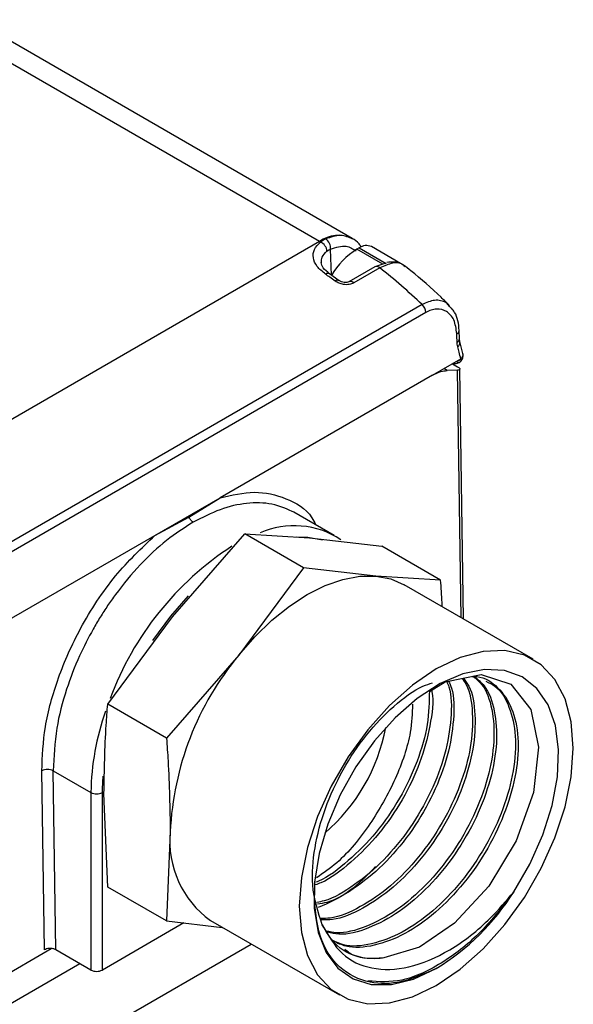
# Model space of a CAD drawing. Extents: x 1.4 to 30.7, y 3.6 to 20.4.
# Drawn here: x 12.9 to 13, y 12.3 to 12.5 of the extents above; entities that cross this region are included whole.
import ezdxf

# ---------------------------------------------------------------- set-up
doc = ezdxf.new("R2010")
doc.units = 0
doc.header["$MEASUREMENT"] = 0
doc.layers.get('0').update_dxf_attribs({"linetype": 'CONTINUOUS'})

msp = doc.modelspace()

# ---------------------------------------------------------------- linework, layer by layer
at = {"color": 7, "linetype": 'Continuous'}
for p, q in [((12.92390904937845, 12.48285785760814), (12.8320408455091, 12.53589224281665)), ((12.93178242521158, 12.48363751193832), (12.83991422135669, 12.53667189715512)), ((12.92390904937845, 12.48285785760814), (12.82396757910973, 12.42516287489424)), ((12.92536454366018, 12.48350029371767), (12.92410025951336, 12.48274717104895)), ((12.92677390322389, 12.47473261191682), (12.92658346458071, 12.48103197316683)), ((12.93351345249434, 12.48133045709512), (12.93295667550128, 12.48100903657865)), ((12.9392315657205, 12.47738661956041), (12.93295667550128, 12.48100903657865)), ((12.93351345249434, 12.48133045709512), (12.94002811348961, 12.47756962335414)), ((12.94356487509868, 12.47752471588712), (12.93646596843716, 12.48162282747206)), ((12.93729995618948, 12.47672525989594), (12.93099780458454, 12.47308710521471)), ((12.93852068314418, 12.47646786112094), (12.93221853032786, 12.4728297057404)), ((12.93972969099862, 12.47755910396421), (12.93727169719641, 12.47670798153752)), ((12.92869454381335, 12.47336012035105), (12.92632619785227, 12.47505254259509)), ((12.94877393525792, 12.46756569763548), (12.84604858003904, 12.408263612348)), ((12.95579590105816, 12.46669114463607), (12.95534609497394, 12.46719395477091)), ((12.94971787692507, 12.46565018101406), (12.846992521707, 12.40634809572705)), ((12.95783766819391, 12.45926057869821), (12.95777770304367, 12.46131388970967)), ((12.95792072131009, 12.4586179503196), (12.95783751936679, 12.4592690119746)), ((12.95866934301546, 12.45568682213784), (12.95792072064941, 12.45861795278829)), ((12.95128832418505, 12.4504471031822), (12.9581508344374, 12.45440874602494)), ((12.9548315443868, 12.45157320626681), (12.95403527384455, 12.45203288346634)), ((12.95734965780475, 12.45165841574838), (12.9548315443868, 12.45157320626681)), ((12.95611089566778, 12.45323111443983), (12.9573607753919, 12.45250957423351)), ((12.95824936540571, 12.3916176698266), (12.95734965780475, 12.45165841574838)), ((12.95884311514678, 12.39127490539702), (12.95793406899673, 12.45193884651355)), ((12.95128832418505, 12.4504471031822), (12.89980540278927, 12.42072664527815)), ((12.88398315202006, 12.41159265433155), (12.89980540278927, 12.42072664527815)), ((12.89221297759283, 12.41597581129029), (12.89980540278971, 12.42072664527789)), ((12.88398315202049, 12.4115926543313), (12.89221297759283, 12.41597581129029)), ((12.92748658585067, 12.41159051819408), (12.91769991912351, 12.41724024063795)), ((12.84763060131507, 12.390606773488), (12.88398315202034, 12.41159265431313)), ((12.88822242799385, 12.39182413346703), (12.90574599088784, 12.41197219291655)), ((12.92001956308762, 12.40373223507805), (12.90574599088784, 12.41197219291655)), ((12.90574599088784, 12.41197219291655), (12.92145644670962, 12.41100972409487)), ((12.92145644670962, 12.41100972409487), (12.93898000960361, 12.4090005708397)), ((12.95325358180339, 12.4007606130012), (12.93898000960361, 12.4090005708397)), ((12.92001956308762, 12.40373223507805), (12.90430910726584, 12.38253749119505)), ((12.93754312598161, 12.40172308182288), (12.92001956308762, 12.40373223507805)), ((12.95325358180339, 12.4007606130012), (12.93754312598161, 12.40172308182288)), ((12.97571368190818, 12.38153573450975), (12.94442420684068, 12.39959876398383)), ((12.87251197217207, 12.37062938958403), (12.88822242799385, 12.39182413346703)), ((12.90430910726584, 12.38253749119505), (12.88678554437185, 12.36238943174553)), ((12.88678554437185, 12.36238943174553), (12.87251197217207, 12.37062938958403)), ((12.85717607429993, 12.31107563185883), (12.85652535356758, 12.35450058249362)), ((12.85930902668243, 12.35452875715866), (12.86844014143042, 12.349257476817)), ((12.85996017129712, 12.31107550945542), (12.8593090265333, 12.35452875724475)), ((12.87123217480345, 12.35011150294868), (12.87139191741784, 12.35320498294688)), ((12.86844014143042, 12.349257476817), (12.86844014143042, 12.30618012689862)), ((12.87122402639572, 12.349257476817), (12.87123217480345, 12.35011150294868)), ((12.87122402639572, 12.30618012689862), (12.87122402639572, 12.349257476817)), ((12.87251197217207, 12.32631496417465), (12.87160541863597, 12.34899551909608)), ((12.88769209790796, 12.3397088768241), (12.88678554437185, 12.31807500633616)), ((12.88678554437185, 12.31807500633616), (12.87251197217207, 12.32631496417465)), ((12.88678554437185, 12.31807500633616), (12.90031448460841, 12.31652385406879)), ((12.89742802640678, 12.31819017092004), (12.92871750147429, 12.30012714144596)), ((12.89099313104411, 12.31759258809107), (12.87122402639572, 12.30618012689862)), ((12.77761674550058, 12.23758517355803), (12.9073359257836, 12.31247046235722)), ((12.811092511968, 12.28381799124233), (12.85881760242949, 12.31136909952392)), ((12.86844014143042, 12.30618012689862), (12.85996017129712, 12.31107550945543)), ((12.77761674550058, 12.25687353919312), (12.86573382820976, 12.30774244826596))]:
    msp.add_line(p, q, dxfattribs=at)
at = {"color": 7, "linetype": 'Continuous', "flags": 128}
for points in [[(12.91831453440618, 12.41125963380413), (12.92102076871255, 12.41120415085038), (12.92463537127938, 12.41050137856549)], [(12.90430910726584, 12.38253749119505), (12.90820800827029, 12.38700857092591), (12.91232451963479, 12.39099861055163), (12.91658820670859, 12.39443933938796), (12.92092611662373, 12.39727188561057), (12.92526402653887, 12.39944778356825), (12.92952771361266, 12.40092980304367), (12.93364422497717, 12.40169258627273), (12.93754312598161, 12.40172308182288)], [(12.93754312598161, 12.40172308182288), (12.94115770534884, 12.40102076790681), (12.94442420684068, 12.39959876398383)], [(12.88347417967929, 12.38606960604309), (12.88782294050133, 12.39203945255612), (12.89210257911057, 12.39690880222935)], [(12.91898157297546, 12.32164584735002), (12.91948647239619, 12.31527315085464), (12.92098582954496, 12.30967702998038), (12.92343408721353, 12.30502752002823), (12.92675685633151, 12.30146589400532), (12.93085317624065, 12.2991003701161), (12.93559858233335, 12.29800282360691), (12.94084888784678, 12.29820660287306), (12.94644456490469, 12.29970551618466), (12.95221559169123, 12.30245401981923), (12.95798661847777, 12.30636860188463), (12.96358229553569, 12.3113303197857), (12.96883260104912, 12.31718841423474), (12.97357800714182, 12.32376488999627), (12.97767432705096, 12.33085992418214), (12.98099709616894, 12.33825793776886), (12.9834453538375, 12.34573414585717), (12.98494471098627, 12.35306138764746), (12.985449610407, 12.36001702860569), (12.98494471098627, 12.36638972510107), (12.9834453538375, 12.37198584597533), (12.98099709616894, 12.37663535592748), (12.97767432705096, 12.38019698195039), (12.97357800714182, 12.38256250583962), (12.96883260104912, 12.38366005234881), (12.96358229553569, 12.38345627308266), (12.95798661847777, 12.38195735977105), (12.95221559169123, 12.37920885613649), (12.94644456490469, 12.37529427407108), (12.94084888784678, 12.37033255617002), (12.93559858233335, 12.36447446172097), (12.93085317624065, 12.35789798595944), (12.92675685633151, 12.35080295177358), (12.92343408721353, 12.34340493818686), (12.92098582954496, 12.33592873009855), (12.91948647239619, 12.32860148830826), (12.91898157297546, 12.32164584735002)], [(12.97099953049497, 12.32511151625235), (12.97494132111537, 12.33187265395455), (12.97809398604512, 12.33894487547271), (12.98034805249928, 12.34608260577662), (12.98162525052602, 12.35303799511631), (12.98188123084367, 12.35956952532908), (12.98110710482029, 12.36545039628923), (12.97932975312145, 12.37047640129028), (12.97661089230907, 12.37447301789584), (12.97304493180236, 12.37730146803724), (12.96875569561573, 12.37886353692762), (12.96389212270753, 12.37910498346127), (12.95862309524029, 12.37801742367573), (12.95313157433537, 12.37563862187554), (12.9476082469514, 12.37205117930875), (12.94224490449166, 12.36737966593042), (12.93722778306076, 12.36178629484943), (12.932731096623, 12.35546528965855), (12.92891098761607, 12.34863614023613), (12.92590010507852, 12.34153598120408), (12.92380299855935, 12.33441135769172), (12.92269248775113, 12.32750966433027), (12.92260713390715, 12.32107055474925), (12.92354990084477, 12.31531761987067), (12.92548805203012, 12.31045062396282), (12.92835428731789, 12.30663856804806), (12.93204907987401, 12.30401382153028), (12.9364441321344, 12.30266752581445), (12.94138683079518, 12.30264642952265), (12.94670554614001, 12.30395126520017), (12.95221559169123, 12.30653672387866)], [(12.95058717950639, 12.37373549192219), (12.95438476065984, 12.37606754731959), (12.96313890807737, 12.37782864104454), (12.97032979103568, 12.37549237508064), (12.97513826631931, 12.36938497995243), (12.97702664186692, 12.36025924793874), (12.97579708345354, 12.34920321064136), (12.97161005200479, 12.33751118386371), (12.96496100546883, 12.32653217925488), (12.95661508077357, 12.31751181668919), (12.94810674663749, 12.31174563538005), (12.939482243758, 12.30910699999555), (12.939482243758, 12.30910699999555)]]:
    msp.add_lwpolyline(points, dxfattribs=at)
at = {"color": 7, "linetype": 'Continuous'}
for centre, radius, start, end in [((12.92847929617599, 12.47684845124935), 0.007549842420566884, 64.04199756643108, 127.2535521258616), ((12.92305347586353, 12.48029922600186), 0.00266236580605988, 4.780977012173777, 66.84760860270988), ((12.92383686026307, 12.48121075617856), 0.002752416884195962, 356.2757354578089, 56.28698230045834), ((12.94274591375399, 12.46535041385063), 0.01846677154531795, 122.0122213937857, 149.8518259025115), ((12.93524329533794, 12.47891580357671), 0.00297033800728502, 65.69288095382058, 125.6175774753263), ((12.93771664740921, 12.4756780598337), 0.001127057914636918, 44.48830893940511, 111.6980965408915), ((12.86016993295197, 12.37586997353543), 0.1275099017431348, 45.9823933421547, 52.08672795464602), ((12.92591104258124, 12.47426785956587), 0.000887779429024604, 62.13877190260509, 129.5492571165645), ((12.92828364238856, 12.47259255103705), 0.0008706907148823205, 61.86452305592932, 130.3704223970974), ((12.93142316950565, 12.47208104061765), 0.001092291760350893, 43.26772511415597, 112.9186805050956), ((12.94658162834167, 12.46529501791599), 0.00315629466443279, 6.4609099482315, 46.00604588538103), ((12.95685784312054, 12.461373635492), 0.0009208597813390139, 291.8716928844746, 356.9697870675826), ((12.76207730621221, 12.45378639478522), 0.1952397036671475, 1.372658683881266, 1.976184772113362), ((12.95690901589461, 12.4593251664021), 0.0009308849500617003, 292.2160021431297, 356.0296526941686), ((12.95665861302134, 12.45838376782238), 0.001284176337599173, 305.8049103250286, 10.2076851687438), ((12.95675889195461, 12.45521229731602), 0.001968503937009203, 300.001343969276, 0), ((12.95675889195461, 12.45521229731602), 0.001968503937009203, 0, 13.97160039155694), ((12.9567588919546, 12.45521229731602), 0.001968503937008483, 254.9926556459023, 300.0013439694173), ((12.95757915915265, 12.4540046957578), 0.0005235093276520882, 218.5947086137536, 288.2592870285734), ((12.91776910528465, 12.39343029509666), 0.0205122168385894, 56.53412379992834, 113.8861002006653), ((12.94336296154505, 12.34611860279899), 0.07486602735415904, 122.9397796799406, 159.7233081177118), ((12.95975561029703, 12.33638697492853), 0.07214003638794429, 140.2279276209236, 177.3607126387918), ((12.93082429152884, 12.34815991048633), 0.06239380446288883, 160.5459337122314, 178.9920607866601), ((12.89650889806579, 12.37299022768875), 0.04417021081774862, 310.4533262526604, 349.5520502789362), ((12.85794491369191, 12.35177556576025), 0.003072599411532262, 63.64314441305788, 117.5166429478321), ((12.86983208391307, 12.35194391596062), 0.00302563367699321, 242.6096722366212, 297.3903277634103), ((12.91133588174415, 12.33744446022273), 0.02375197037378248, 174.5293440493782, 234.1584755572439), ((12.92151943199722, 12.35636362912402), 0.05852328345446243, 301.6353916711252, 327.7230938996207), ((12.86983208391307, 12.30886656604224), 0.00302563367699321, 242.6096722366212, 297.3903277634103)]:
    msp.add_arc(centre, radius, start, end, dxfattribs=at)
for points, knots in [([(12.92534575668101, 12.47495240629493), (12.92459590886361, 12.47556797635044), (12.92310086110404, 12.47679530089681), (12.92221344056818, 12.47891602532889), (12.92242354031004, 12.48099994177751), (12.92354410887904, 12.4821676329452), (12.92410025951336, 12.48274717104895)], [0, 0, 0, 0, 0.2536795007411521, 0.5057865881934492, 0.7547163912410914, 0.9999999999999999, 0.9999999999999999, 0.9999999999999999, 0.9999999999999999]), ([(12.92390904937845, 12.48285785760814), (12.92394474197942, 12.48283723684778), (12.92400847876686, 12.48280041406144), (12.92407221539637, 12.48276343974721), (12.92410025951336, 12.48274717104895)], [0, 0, 0, 0, 0.5599999999997863, 1, 1, 1, 1]), ([(12.93200315953947, 12.48346051039724), (12.93103541056246, 12.48388489017989), (12.92910174092275, 12.48473284798807), (12.92660949058164, 12.48391088607698), (12.92536454364153, 12.48350029371022)], [0, 0, 0, 0, 0.5004727576663482, 1, 1, 1, 1]), ([(12.93402800295906, 12.48151667814508), (12.93386030326655, 12.4817849269164), (12.9332858153936, 12.48270386519084), (12.93242999608636, 12.48323575651515), (12.93182400038974, 12.48361238257498)], [0, 0, 0, 0, 0.2919116319204209, 1, 1, 1, 1]), ([(12.92433954352457, 12.47767832742629), (12.92434548697854, 12.4781578498172), (12.9243583368858, 12.47919459011601), (12.9252352582749, 12.48005739400866), (12.92570657814391, 12.48052112613187)], [0, 0, 0, 0, 0.4625289394625364, 1, 1, 1, 1]), ([(12.92570657814391, 12.48052112613187), (12.92585871512819, 12.4806345384975), (12.92613060586928, 12.48083722275791), (12.92644499325552, 12.48097242402569), (12.92658346457841, 12.48103197316546)], [0, 0, 0, 0, 0.5595519128914048, 1, 1, 1, 1]), ([(12.92658346457841, 12.48103197316546), (12.92789977335736, 12.48144558878224), (12.93031354825429, 12.48220405443158), (12.93201874213583, 12.48108451916755), (12.9327940391662, 12.48057550234842)], [0, 0, 0, 0, 0.5453320359862536, 1, 1, 1, 1]), ([(12.9263262190398, 12.47505252780335), (12.92573528759002, 12.47552143588522), (12.92457618577333, 12.47644119097654), (12.92437530836577, 12.47735033364312), (12.92427684195953, 12.47779597863738)], [0, 0, 0, 0, 0.5098184139391125, 1, 1, 1, 1]), ([(12.94465144213043, 12.47671136698291), (12.94454206904905, 12.47684638236913), (12.9438712277689, 12.47767450107429), (12.94171737939182, 12.47786420953798), (12.93957745443279, 12.47692946923121), (12.93852068313763, 12.47646786111713)], [0, 0, 0, 0, 0.08975057258537307, 0.5504863559494133, 1, 1, 1, 1]), ([(12.94420300402886, 12.47711661914832), (12.94405211839364, 12.47722268309441), (12.94341450841546, 12.47767088633295), (12.94207698462045, 12.47799748817087), (12.94083463097233, 12.47784751989493), (12.94021722062067, 12.47777299041927)], [0, 0, 0, 0, 0.1349039138130911, 0.5700746888000894, 1, 1, 1, 1]), ([(12.95545754771718, 12.46730413005327), (12.95477327514804, 12.46798564712559), (12.95172557487396, 12.4710210746172), (12.94795972930663, 12.47427014729156), (12.94486120709765, 12.47670571640005), (12.94426429053948, 12.47717491798435)], [0, 0, 0, 0, 0.1894628158216217, 0.8438536071009168, 1, 1, 1, 1]), ([(12.92771967277565, 12.47325590659458), (12.92727719926813, 12.47357851124699), (12.92648706596527, 12.47415459247038), (12.92569449086898, 12.47470862929242), (12.92534575668101, 12.47495240629493)], [0, 0, 0, 0, 0.5599985545755243, 1, 1, 1, 1]), ([(12.93221853032781, 12.47282970574044), (12.9318583391913, 12.47267734171253), (12.93112445995521, 12.47236690432228), (12.92979210406309, 12.47240346086606), (12.92859655471421, 12.47271358960046), (12.92801256283438, 12.47307476561166), (12.92771967277565, 12.47325590659458)], [0, 0, 0, 0, 0.268997566907517, 0.5480749216154999, 0.7733455424346996, 1, 1, 1, 1]), ([(12.9310351614956, 12.47310709278525), (12.93087149729755, 12.473036056324), (12.9305382853133, 12.47289142970139), (12.9298964370455, 12.47289131665474), (12.92921636311438, 12.47304666204213), (12.92883716865904, 12.47327592604606), (12.92864389378076, 12.47339278158503)], [0, 0, 0, 0, 0.2352923471865311, 0.4790432533187143, 0.7344690820631062, 1, 1, 1, 1]), ([(12.95534609497394, 12.46719395477091), (12.9551256519008, 12.46748682364244), (12.95460086773235, 12.46818402380854), (12.95331795338193, 12.46856398565571), (12.95140361964219, 12.46874026607244), (12.94981089720835, 12.46802886454044), (12.94877393525791, 12.46756569763547)], [0, 0, 0, 0, 0.1626640171524127, 0.3872360322559494, 0.6010523204441469, 1, 1, 1, 1]), ([(12.9572008904046, 12.46051905881638), (12.95703657379878, 12.46169928389363), (12.9567166830456, 12.46399694021977), (12.95484420524618, 12.46609477012306), (12.95276724737866, 12.46661624191078), (12.95101349446375, 12.46630341156864), (12.9501487208399, 12.46586740591325), (12.94971787692685, 12.4656501809916)], [0, 0, 0, 0, 0.27504644489837, 0.5354590546229039, 0.7749606748506667, 0.8878818447215606, 1, 1, 1, 1]), ([(12.95777741358662, 12.46132500667939), (12.95770069463187, 12.46210871445362), (12.95754609528672, 12.46368799442522), (12.95686684336196, 12.46554304677894), (12.95616564258714, 12.46640438725505), (12.95589250985743, 12.46673989783048)], [0, 0, 0, 0, 0.3755364373287267, 0.756758059029908, 1, 1, 1, 1]), ([(12.95740989108544, 12.45734228323946), (12.95736597771108, 12.45753934583425), (12.95728753065947, 12.45789137934955), (12.95726909748326, 12.45828854628487), (12.95726098289712, 12.45846338567627)], [0, 0, 0, 0, 0.5597836177847632, 1, 1, 1, 1]), ([(12.9581508344374, 12.45440874602468), (12.95801653227984, 12.45495407636628), (12.95777670678541, 12.45592788141282), (12.95752197374844, 12.45691010456421), (12.95740989108544, 12.45734228323946)], [0, 0, 0, 0, 0.5599995025098468, 1, 1, 1, 1]), ([(12.95815083443784, 12.454408746024), (12.95801668644026, 12.45426213965652), (12.95773776471989, 12.45395731438163), (12.95736399836251, 12.45377352318419), (12.9571699957336, 12.453678126756)], [0, 0, 0, 0, 0.4809521373851211, 1, 1, 1, 1]), ([(12.9581508344374, 12.45440874602468), (12.95831255242609, 12.45458665036317), (12.95864909687019, 12.454956879533), (12.9587668801378, 12.45544112126809), (12.95866470583005, 12.45565689484476), (12.95865313872341, 12.45568132247266)], [0, 0, 0, 0, 0.450639707139552, 0.9378071725676432, 1, 1, 1, 1]), ([(12.95128832418505, 12.4504471031822), (12.95197231623265, 12.4507920516781), (12.95319373851155, 12.4514080351233), (12.95433110083894, 12.45152273701749), (12.9548315443868, 12.45157320626681)], [0, 0, 0, 0, 0.5599963742369305, 1, 1, 1, 1]), ([(12.9573607753919, 12.45250957423351), (12.95747915963681, 12.45243474385732), (12.95772682385162, 12.45227819594523), (12.95792464815356, 12.45205225888113), (12.95795453491878, 12.45184880421349), (12.95777494812636, 12.45169985059951), (12.95748870699641, 12.45167196292372), (12.95734965780475, 12.45165841574838)], [0, 0, 0, 0, 0.1685854012393534, 0.3526868888626148, 0.547879863034109, 0.7803706979832471, 1, 1, 1, 1]), ([(12.89980540278971, 12.42072664526985), (12.90262410641287, 12.42137293831614), (12.90840032664348, 12.42269735246818), (12.91591451684141, 12.42077541748776), (12.92105536960569, 12.41795516511867), (12.92265750298988, 12.41478102718872), (12.92294437302101, 12.41421268184632)], [0, 0, 0, 0, 0.2976410054627922, 0.60993996782348, 0.9301577916795629, 1, 1, 1, 1]), ([(12.91791114968558, 12.41711783217752), (12.91611840604927, 12.41792725863669), (12.91257928259798, 12.4195251782197), (12.90633555205561, 12.41959745934914), (12.89985469014225, 12.41818390392712), (12.89544476212739, 12.41591909077722), (12.89327076305568, 12.41480258690938)], [0, 0, 0, 0, 0.2601696926504811, 0.5136108933387161, 0.7602206968432246, 1, 1, 1, 1]), ([(12.89327078724845, 12.41480259931057), (12.89317758833152, 12.41486264087904), (12.89298524202001, 12.41498655620565), (12.89270269637113, 12.41525830410597), (12.89243218318055, 12.41558960578566), (12.89228646418615, 12.41584637746975), (12.89221300197012, 12.41597582536365)], [0, 0, 0, 0, 0.2326613469016968, 0.4801724459850299, 0.7379361267964499, 1, 1, 1, 1]), ([(12.89327076305568, 12.41480258690938), (12.89110216459637, 12.41341110295908), (12.88670316809038, 12.41058848127491), (12.88028199368023, 12.40457064931185), (12.87559491405518, 12.39897874221621), (12.87248430006939, 12.39456585661218), (12.8706809513543, 12.39177606121963), (12.86830964714745, 12.38775972684839), (12.86536237047339, 12.38194801318287), (12.86222495324909, 12.3738299413854), (12.85972744503702, 12.36424384024989), (12.85945473110485, 12.3579118080115), (12.85930902668243, 12.35452875716167)], [0, 0, 0, 0, 0.1198537918890762, 0.243123114601854, 0.3698084157458429, 0.4128614533855187, 0.4562958400680196, 0.5001116139951313, 0.5952293151708469, 0.7102694551961288, 0.8452040152482442, 1, 1, 1, 1]), ([(12.85652535356758, 12.35450058249362), (12.85668008400277, 12.3580085664118), (12.85699715626355, 12.36519709651812), (12.86029125126044, 12.3771574841842), (12.86593976683543, 12.38978889483312), (12.87396573274141, 12.402081410008), (12.88070491429585, 12.40848006423693), (12.88398315202049, 12.41159265432087)], [0, 0, 0, 0, 0.1799967970421703, 0.3688478695327806, 0.5624732212994852, 0.7871675098988441, 1, 1, 1, 1]), ([(12.95364931059239, 12.39427322494525), (12.9536395698041, 12.39461261200641), (12.95357854181911, 12.39673893976025), (12.9534019703649, 12.39892417073685), (12.95325358180339, 12.4007606130012)], [0, 0, 0, 0, 0.1596118286771624, 1, 1, 1, 1]), ([(12.92457500584631, 12.3171175838189), (12.92354860189323, 12.32019035056213), (12.92173599214969, 12.32561679784119), (12.92249728947198, 12.33575394813514), (12.92502665252412, 12.34536851343273), (12.92937480164671, 12.35484424841411), (12.93514274146431, 12.36346305771564), (12.94184560754911, 12.37036103194835), (12.94746844589415, 12.37462180763748), (12.95052645965905, 12.37559895510493), (12.95129384111097, 12.37584416160168)], [0, 0, 0, 0, 0.1709662378918147, 0.3019231051186637, 0.4328450865101817, 0.5637323033181736, 0.6945848682666412, 0.8254028769673458, 0.9561863993845056, 0.9999999999999999, 0.9999999999999999, 0.9999999999999999, 0.9999999999999999]), ([(12.9547573527849, 12.37614250260903), (12.95493492022501, 12.37573333154313), (12.95596413155732, 12.37336170588022), (12.95596869262048, 12.36728374290631), (12.95456661795811, 12.3585653020494), (12.95109015700551, 12.34931478641099), (12.94599889058595, 12.34047897578111), (12.93960266642639, 12.33263004440634), (12.93244643348002, 12.32665510827528), (12.92677213929072, 12.32322116816445), (12.9238481973726, 12.32269091882018), (12.92326891244919, 12.32258586698968)], [0, 0, 0, 0, 0.02798844160545053, 0.1622258070257699, 0.2964267275298997, 0.430591323413367, 0.5647197011135704, 0.6988119444322102, 0.8328681058262287, 0.9668881977730381, 1, 1, 1, 1]), ([(12.95520682582159, 12.37623292422368), (12.95545249176486, 12.37567907305436), (12.95656312736521, 12.37317515729887), (12.95661240717098, 12.36693079409285), (12.95519463887027, 12.35819767876099), (12.95172243558853, 12.34895142550075), (12.94662982636224, 12.34011323483996), (12.94023471708801, 12.33226956078814), (12.93307536816362, 12.32627598191322), (12.92722479935576, 12.32278365091593), (12.92413241931495, 12.32224306047335), (12.92338211947374, 12.32211189777087)], [0, 0, 0, 0, 0.03737959016539055, 0.1689900643582446, 0.3005648068244151, 0.4321039355073999, 0.5636075547601966, 0.6950757467445243, 0.8265085628910892, 0.9579060154326192, 1, 1, 1, 1]), ([(12.95846968022737, 12.37691526404944), (12.95882302176557, 12.37643165663139), (12.96035073615371, 12.37434072213633), (12.96120588559615, 12.36858052287929), (12.96078943765391, 12.36025853390161), (12.95824835774675, 12.35105125251009), (12.95392511870714, 12.34187408173617), (12.94809953515993, 12.33341192173754), (12.94119959844203, 12.32628355236722), (12.93380905480071, 12.32127294400212), (12.92791155312245, 12.3186766468576), (12.92493845230711, 12.31870017674858), (12.92419560105187, 12.31870605586609)], [0, 0, 0, 0, 0.03488130940314822, 0.1508135118327218, 0.2667140769251794, 0.3825830875505949, 0.4984206424067822, 0.6142268483956974, 0.730001812990173, 0.8457456366066385, 0.9614584050154016, 0.9999999999999999, 0.9999999999999999, 0.9999999999999999, 0.9999999999999999]), ([(12.95882848022626, 12.3769615014959), (12.95928218015097, 12.3763516134567), (12.96092190271828, 12.37414740947316), (12.96184803987284, 12.36822812304678), (12.96141789272977, 12.35989085195796), (12.95888045936237, 12.35068757754128), (12.95455632818937, 12.3415096550569), (12.94873066820274, 12.33304649695403), (12.94183192856963, 12.32592286945687), (12.93443667492309, 12.32089429850171), (12.92835164021299, 12.31826315793048), (12.92520621786751, 12.31830967885629), (12.92428702814716, 12.31832327371005)], [0, 0, 0, 0, 0.04353439385563192, 0.1573381968349463, 0.2711109433072562, 0.384852714620304, 0.4985636076611386, 0.6122437273701447, 0.7258931792437616, 0.8395120618569187, 0.9531004594048396, 0.9999999999999999, 0.9999999999999999, 0.9999999999999999, 0.9999999999999999]), ([(12.96114617161461, 12.37737258317443), (12.96186861817275, 12.37678816972341), (12.96407379627414, 12.37500432048247), (12.96593064989533, 12.36958557008548), (12.9665086875386, 12.36181749729673), (12.96496200147287, 12.3528407967626), (12.96150217455239, 12.34352071076897), (12.9563504978119, 12.33454329074296), (12.94990351174368, 12.32664045788803), (12.94261913851448, 12.32037452921791), (12.93513067147518, 12.31645156221397), (12.92922783014058, 12.31482438931299), (12.92637291251474, 12.31545336416811), (12.92559067806062, 12.31562570041978)], [0, 0, 0, 0, 0.04944565547861429, 0.1509267023864615, 0.2523801841946499, 0.3538060668698887, 0.4552043542779073, 0.5565750816487012, 0.6579183089842005, 0.759234114426239, 0.860522587594106, 0.9617838229137822, 0.9999999999999999, 0.9999999999999999, 0.9999999999999999, 0.9999999999999999]), ([(12.96139196509036, 12.37736728640597), (12.96225554166017, 12.37667993119735), (12.9646109117854, 12.37480519769903), (12.96657040477578, 12.36923229220384), (12.96713777903876, 12.36145002831053), (12.96559395582691, 12.3524771475577), (12.96213333688756, 12.34315596821927), (12.95698196645334, 12.33417910312623), (12.95053454706713, 12.32627514388331), (12.94325160037448, 12.32001316442661), (12.93575786247841, 12.31607553239139), (12.92970147296629, 12.31444620664819), (12.92671145322423, 12.31512437243623), (12.92578964311127, 12.31533344800616)], [0, 0, 0, 0, 0.05780837850607248, 0.157670011532626, 0.2575045193387945, 0.3573118684333084, 0.4570920626213225, 0.5568451365701691, 0.6565711493229716, 0.7562701777757023, 0.855942310117211, 0.9555876392671059, 0.9999999999999999, 0.9999999999999999, 0.9999999999999999, 0.9999999999999999]), ([(12.96420126611683, 12.37622230675073), (12.9649813523835, 12.37586483598888), (12.96749666112814, 12.37471220791215), (12.97011262974736, 12.37016992096636), (12.97171506267637, 12.36316011040313), (12.97119314502823, 12.35458974462489), (12.9686732455515, 12.34531259652676), (12.96430740597135, 12.33601098070216), (12.95842304038295, 12.32742495307685), (12.95146440294913, 12.32023946242156), (12.94392891685058, 12.31497135346971), (12.93647831190183, 12.31222457457018), (12.9306607594189, 12.31165465547517), (12.92797050906236, 12.31294076152498), (12.92715227534962, 12.31333192784359)], [0, 0, 0, 0, 0.04134451375430332, 0.1333111752279673, 0.2252533351505291, 0.317170921418069, 0.4090638197037494, 0.5009319300390996, 0.5927751963598807, 0.6845936007003348, 0.7763871573130354, 0.868155906736498, 0.959899909809349, 1, 1, 1, 1]), ([(12.96089844552179, 12.37737792159016), (12.96129721997108, 12.37738127727294), (12.96378782118366, 12.37740223565588), (12.96729344970477, 12.37489151319677), (12.97080996478302, 12.36993335439268), (12.97232873379243, 12.36276138646093), (12.9718292220869, 12.35423444716141), (12.96930333166332, 12.34494569020956), (12.96493905834416, 12.3356470995922), (12.95905441637411, 12.3270605754973), (12.95209531904917, 12.31987404714826), (12.94456194794027, 12.3146105833311), (12.93710334598583, 12.31184626824053), (12.93109207003611, 12.31131010161117), (12.92824053106836, 12.31270107558838), (12.92725420910672, 12.31318220111298)], [0, 0, 0, 0, 0.01628898150907857, 0.1017350965435947, 0.1871585679198932, 0.2725592809666442, 0.3579371687107518, 0.4432921249595733, 0.5286240568571952, 0.6139329123280881, 0.6992186746844226, 0.7844813571654407, 0.8697209974245801, 0.9549376519718525, 1, 1, 1, 1]), ([(12.95108515224588, 12.37404129184272), (12.95111501599456, 12.37390400537727), (12.95164127053756, 12.37148476367685), (12.95083558585879, 12.36539883108918), (12.94850414972039, 12.35646841188804), (12.9441650088962, 12.34737683782394), (12.93840326446552, 12.33898541129896), (12.93160111319491, 12.33216309564169), (12.92619042291291, 12.32800080720356), (12.92331931976536, 12.32699073891271), (12.92285842169048, 12.32682859268987)], [0, 0, 0, 0, 0.009630397858232095, 0.1697054404777111, 0.3297371657842464, 0.4897256067708185, 0.6496707421270248, 0.8095724861335278, 0.9694306787199968, 1, 1, 1, 1]), ([(12.95053453479664, 12.37390079770709), (12.95049694423484, 12.37124376437331), (12.95042135455916, 12.36590081980633), (12.94781204860099, 12.35678658859615), (12.94355003562385, 12.34775540294068), (12.9377671636797, 12.33933976649736), (12.93097242285772, 12.33255391181918), (12.92580905575839, 12.3285017784844), (12.923183535993, 12.32754889850926), (12.92296973396886, 12.32747130333358)], [0, 0, 0, 0, 0.1628366807392627, 0.3274431478150877, 0.4920050932269968, 0.6565224950534765, 0.8209952651270437, 0.9854232387997599, 1, 1, 1, 1]), ([(12.87160541863597, 12.34899551909608), (12.87170731420332, 12.35457515724866), (12.87184099124589, 12.36189509810832), (12.87238308933205, 12.36895169615475), (12.87251197217207, 12.37062938958403)], [0, 0, 0, 0, 0.762251807706791, 0.9999999999999999, 0.9999999999999999, 0.9999999999999999, 0.9999999999999999]), ([(12.94645578724228, 12.3706509338098), (12.9463691851663, 12.36841837778355), (12.9461486288124, 12.36273255083872), (12.94254921492386, 12.35237356791728), (12.93637407795837, 12.3413860473167), (12.92949300092662, 12.33288970956817), (12.92481601285718, 12.32967718212781), (12.92315406580893, 12.32853562469433)], [0, 0, 0, 0, 0.1513881735220739, 0.385552230725732, 0.6238671314907243, 0.86634284687329, 1, 1, 1, 1]), ([(12.88678554437185, 12.36238943174553), (12.88691442721188, 12.36056293335656), (12.88745652529803, 12.35288044218237), (12.88759020234061, 12.34540616109458), (12.88769209790796, 12.3397088768241)], [0, 0, 0, 0, 0.2377481922932089, 0.9999999999999999, 0.9999999999999999, 0.9999999999999999, 0.9999999999999999]), ([(12.93750054603395, 12.3312573165686), (12.93544226760997, 12.32914374542918), (12.93099387334581, 12.32457585139506), (12.92616773485468, 12.32244870306736), (12.92357465758464, 12.32130578933028)], [0, 0, 0, 0, 0.462701438261155, 1, 1, 1, 1]), ([(12.92457500584631, 12.3171175838189), (12.92602290785837, 12.31456786464888), (12.92891772489456, 12.30947016436986), (12.93644010877554, 12.30606804206617), (12.94552469633842, 12.30631001605751), (12.95559780863714, 12.3105865834703), (12.96440791835101, 12.31737799052299), (12.96915331039606, 12.32294546182967), (12.97099953049497, 12.32511151625235)], [0, 0, 0, 0, 0.1715317507003483, 0.3429465737578193, 0.5189298071447386, 0.6989598829081437, 0.882878735944563, 1, 1, 1, 1]), ([(12.97099953049497, 12.32511151625235), (12.968422366975, 12.32176101567068), (12.96326802379362, 12.31505999352227), (12.95374629619761, 12.30757870601132), (12.94403039845188, 12.30297148334048), (12.93831874755357, 12.30333272948766), (12.93564910131635, 12.3035015772402)], [0, 0, 0, 0, 0.2446642507858571, 0.4893300339676566, 0.7613110154055077, 1, 1, 1, 1]), ([(12.95221559169123, 12.30653672387866), (12.94939008319858, 12.30528069375728), (12.94373876607937, 12.30276850009528), (12.9354660943463, 12.30274307948059), (12.92838178751413, 12.306314297567), (12.92342431789367, 12.31382689023749), (12.92285316041009, 12.32110338013108), (12.92257354011929, 12.3246657150011)], [0, 0, 0, 0, 0.181533745029288, 0.3630867731122449, 0.5791537764234453, 0.7939672563160503, 1, 1, 1, 1]), ([(12.939482243758, 12.30910699999555), (12.9390903930415, 12.30906037860915), (12.93712418457673, 12.30882644420323), (12.93270093289785, 12.30915772904327), (12.92772597017581, 12.3117050949274), (12.92548671820905, 12.31555151308006), (12.92457500584631, 12.3171175838189)], [0, 0, 0, 0, 0.05956567620961019, 0.2988856006700406, 0.7145409828596406, 1, 1, 1, 1]), ([(12.85996017129712, 12.31107550945543), (12.85973835887943, 12.31117522817868), (12.85927676639004, 12.31138274322308), (12.85843329464804, 12.31143496195047), (12.85769323585563, 12.31132154472649), (12.85734392438133, 12.31115544539949), (12.85717607429993, 12.31107563185883)], [0, 0, 0, 0, 0.2702800241519401, 0.5624537637577575, 0.7897516206193564, 1, 1, 1, 1]), ([(12.939482243758, 12.30910699999555), (12.9389920137273, 12.30906403564495), (12.93617381817798, 12.30881704559124), (12.93270295378611, 12.30906170807718), (12.93054969069028, 12.3107406867389), (12.9300469886511, 12.31113266206167)], [0, 0, 0, 0, 0.1389851795434111, 0.7989869854516503, 1, 1, 1, 1])]:
    msp.add_open_spline(points, degree=3, knots=knots, dxfattribs=at)

doc.saveas('drawing.dxf')
